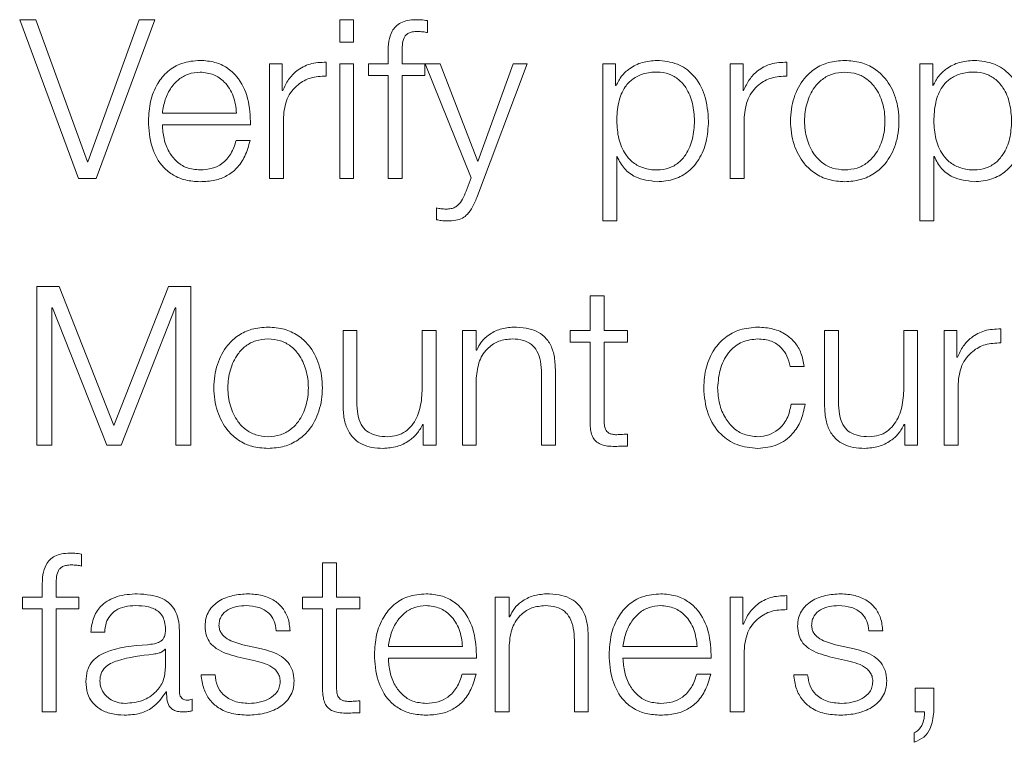
# Model space of a CAD drawing. Units: inches. Extents: x 2 to 195, y -7 to 151.
# Drawn here: x 51 to 52, y 91 to 91 of the extents above; entities that cross this region are included whole.
import ezdxf

# ---------------------------------------------------------------- set-up
doc = ezdxf.new("R2010")
doc.units = ezdxf.units.IN
doc.header["$MEASUREMENT"] = 0
doc.layers.add('SLD-0', color=179, linetype='Continuous')

msp = doc.modelspace()

# ---------------------------------------------------------------- linework, layer by layer
at = {"layer": 'SLD-0', "color": 179, "linetype": 'Continuous', "lineweight": 15}
for p, q in [((51.20645, 91.17765), (51.19732, 91.17765)), ((51.19732, 91.17765), (51.23045, 91.08842)), ((51.23545, 91.09778), (51.20645, 91.17765)), ((51.26444, 91.17765), (51.2357, 91.09778)), ((51.24032, 91.08842), (51.27343, 91.17765)), ((51.27343, 91.17765), (51.26444, 91.17765)), ((51.38518, 91.17765), (51.37732, 91.17765)), ((51.37732, 91.17765), (51.37732, 91.16504)), ((51.38518, 91.16504), (51.38518, 91.17765)), ((51.4268, 91.17042), (51.4268, 91.17715)), ((51.37732, 91.16504), (51.38518, 91.16504)), ((51.40457, 91.15878), (51.40457, 91.1529)), ((51.41243, 91.1529), (51.41243, 91.15853)), ((51.33782, 91.1529), (51.33782, 91.08842)), ((51.34506, 91.1529), (51.33782, 91.1529)), ((51.34506, 91.13779), (51.34506, 91.1529)), ((51.36968, 91.14592), (51.36968, 91.15378)), ((51.38518, 91.1529), (51.37732, 91.1529)), ((51.37732, 91.1529), (51.37732, 91.08842)), ((51.38518, 91.08842), (51.38518, 91.1529)), ((51.39357, 91.1529), (51.39357, 91.1463)), ((51.40457, 91.1529), (51.39357, 91.1529)), ((51.42518, 91.1529), (51.41243, 91.1529)), ((51.42518, 91.1463), (51.42518, 91.1529)), ((51.42545, 91.1529), (51.4512, 91.08865)), ((51.43382, 91.1529), (51.42545, 91.1529)), ((51.45507, 91.0979), (51.43382, 91.1529)), ((51.45482, 91.07853), (51.48281, 91.1529)), ((51.47493, 91.1529), (51.45507, 91.0979)), ((51.48281, 91.1529), (51.47493, 91.1529)), ((51.52532, 91.1529), (51.52532, 91.06454)), ((51.53256, 91.1529), (51.52532, 91.1529)), ((51.53256, 91.14067), (51.53256, 91.1529)), ((51.59707, 91.1529), (51.59707, 91.08842)), ((51.60431, 91.1529), (51.59707, 91.1529)), ((51.60431, 91.13779), (51.60431, 91.1529)), ((51.62893, 91.14592), (51.62893, 91.15378)), ((51.70369, 91.1529), (51.70369, 91.06454)), ((51.71093, 91.1529), (51.70369, 91.1529)), ((51.71093, 91.14067), (51.71093, 91.1529)), ((51.39357, 91.1463), (51.40457, 91.1463)), ((51.40457, 91.1463), (51.40457, 91.08842)), ((51.41243, 91.1463), (51.42518, 91.1463)), ((51.41243, 91.08842), (51.41243, 91.1463)), ((51.53281, 91.14067), (51.53256, 91.14067)), ((51.71118, 91.14067), (51.71093, 91.14067)), ((51.34531, 91.13779), (51.34506, 91.13779)), ((51.60456, 91.13779), (51.60431, 91.13779)), ((51.27756, 91.12516), (51.31932, 91.12516)), ((51.34568, 91.08842), (51.34568, 91.12279)), ((51.60493, 91.08842), (51.60493, 91.12279)), ((51.27756, 91.11854), (51.32718, 91.11854)), ((51.32693, 91.10967), (51.31907, 91.10967)), ((51.53318, 91.10065), (51.53343, 91.10065)), ((51.53318, 91.06454), (51.53318, 91.10065)), ((51.71156, 91.10065), (51.7118, 91.10065)), ((51.71156, 91.06454), (51.71156, 91.10065)), ((51.2357, 91.09778), (51.23545, 91.09778)), ((51.23045, 91.08842), (51.24032, 91.08842)), ((51.33782, 91.08842), (51.34568, 91.08842)), ((51.37732, 91.08842), (51.38518, 91.08842)), ((51.40457, 91.08842), (51.41243, 91.08842)), ((51.4512, 91.08865), (51.44844, 91.08128)), ((51.59707, 91.08842), (51.60493, 91.08842)), ((51.43182, 91.07178), (51.43182, 91.06517)), ((51.52532, 91.06454), (51.53318, 91.06454)), ((51.70369, 91.06454), (51.71156, 91.06454)), ((51.21944, 91.02766), (51.20696, 91.02766)), ((51.20696, 91.02766), (51.20696, 90.93842)), ((51.25032, 90.9494), (51.21944, 91.02766)), ((51.28108, 91.02766), (51.25032, 90.9494)), ((51.29356, 91.02766), (51.28108, 91.02766)), ((51.29356, 90.93842), (51.29356, 91.02766)), ((51.52607, 91.02228), (51.5182, 91.02228)), ((51.5182, 91.02228), (51.5182, 91.0029)), ((51.52607, 91.0029), (51.52607, 91.02228)), ((51.21544, 91.01554), (51.21569, 91.01554)), ((51.21544, 90.93842), (51.21544, 91.01554)), ((51.21569, 91.01554), (51.24632, 90.93842)), ((51.25433, 90.93842), (51.28483, 91.01554)), ((51.28483, 91.01554), (51.28508, 91.01554)), ((51.28508, 91.01554), (51.28508, 90.93842)), ((51.3792, 91.0029), (51.3792, 90.96103)), ((51.38706, 91.0029), (51.3792, 91.0029)), ((51.38706, 90.9609), (51.38706, 91.0029)), ((51.4237, 91.0029), (51.4237, 90.96903)), ((51.43156, 91.0029), (51.4237, 91.0029)), ((51.43156, 90.93842), (51.43156, 91.0029)), ((51.45419, 91.0029), (51.44633, 91.0029)), ((51.44633, 91.0029), (51.44633, 90.93842)), ((51.45419, 90.9918), (51.45419, 91.0029)), ((51.50695, 91.0029), (51.50695, 90.99629)), ((51.5182, 91.0029), (51.50695, 91.0029)), ((51.53919, 91.0029), (51.52607, 91.0029)), ((51.53919, 90.99629), (51.53919, 91.0029)), ((51.65792, 91.0029), (51.65008, 91.0029)), ((51.65008, 91.0029), (51.65008, 90.96103)), ((51.65792, 90.9609), (51.65792, 91.0029)), ((51.69458, 91.0029), (51.69458, 90.96903)), ((51.70243, 91.0029), (51.69458, 91.0029)), ((51.70243, 90.93842), (51.70243, 91.0029)), ((51.71731, 91.0029), (51.71731, 90.93842)), ((51.72455, 91.0029), (51.71731, 91.0029)), ((51.72455, 90.98779), (51.72455, 91.0029)), ((51.74918, 90.99592), (51.74918, 91.00378)), ((51.50695, 90.99629), (51.5182, 90.99629)), ((51.5182, 90.99629), (51.5182, 90.95216)), ((51.52607, 90.99629), (51.53919, 90.99629)), ((51.52607, 90.95278), (51.52607, 90.99629)), ((51.45444, 90.9918), (51.45419, 90.9918)), ((51.7248, 90.98779), (51.72455, 90.98779)), ((51.49869, 90.93842), (51.49869, 90.97991)), ((51.6308, 90.98267), (51.63868, 90.98267)), ((51.45419, 90.93842), (51.45419, 90.97604)), ((51.49083, 90.97867), (51.49083, 90.93842)), ((51.72518, 90.93842), (51.72518, 90.97279)), ((51.63917, 90.96153), (51.6313, 90.96153)), ((51.42408, 90.95003), (51.42433, 90.95003)), ((51.42433, 90.95003), (51.42433, 90.93842)), ((51.69495, 90.95003), (51.69519, 90.95003)), ((51.69519, 90.95003), (51.69519, 90.93842)), ((51.53919, 90.93791), (51.53919, 90.94466)), ((51.20696, 90.93842), (51.21544, 90.93842)), ((51.24632, 90.93842), (51.25433, 90.93842)), ((51.28508, 90.93842), (51.29356, 90.93842)), ((51.42433, 90.93842), (51.43156, 90.93842)), ((51.44633, 90.93842), (51.45419, 90.93842)), ((51.49083, 90.93842), (51.49869, 90.93842)), ((51.69519, 90.93842), (51.70243, 90.93842)), ((51.71731, 90.93842), (51.72518, 90.93842)), ((51.23218, 90.87042), (51.23218, 90.87715)), ((51.3677, 90.87227), (51.3677, 90.8529)), ((51.37556, 90.87227), (51.3677, 90.87227)), ((51.37556, 90.8529), (51.37556, 90.87227)), ((51.20995, 90.85878), (51.20995, 90.8529)), ((51.21781, 90.8529), (51.21781, 90.85853)), ((51.19895, 90.8529), (51.19895, 90.84629)), ((51.20995, 90.8529), (51.19895, 90.8529)), ((51.23056, 90.8529), (51.21781, 90.8529)), ((51.23056, 90.84629), (51.23056, 90.8529)), ((51.35645, 90.8529), (51.35645, 90.84629)), ((51.3677, 90.8529), (51.35645, 90.8529)), ((51.38868, 90.8529), (51.37556, 90.8529)), ((51.38868, 90.84629), (51.38868, 90.8529)), ((51.46482, 90.8529), (51.46482, 90.78841)), ((51.47269, 90.8529), (51.46482, 90.8529)), ((51.47269, 90.84179), (51.47269, 90.8529)), ((51.59695, 90.8529), (51.59695, 90.78841)), ((51.60419, 90.8529), (51.59695, 90.8529)), ((51.60419, 90.83779), (51.60419, 90.8529)), ((51.6288, 90.84591), (51.6288, 90.85377)), ((51.19895, 90.84629), (51.20995, 90.84629)), ((51.20995, 90.84629), (51.20995, 90.78841)), ((51.21781, 90.84629), (51.23056, 90.84629)), ((51.21781, 90.78841), (51.21781, 90.84629)), ((51.35645, 90.84629), (51.3677, 90.84629)), ((51.3677, 90.84629), (51.3677, 90.80215)), ((51.37556, 90.84629), (51.38868, 90.84629)), ((51.37556, 90.80278), (51.37556, 90.84629)), ((51.47294, 90.84179), (51.47269, 90.84179)), ((51.60444, 90.83779), (51.60419, 90.83779)), ((51.23732, 90.83316), (51.24518, 90.83316)), ((51.28719, 90.79978), (51.28719, 90.83404)), ((51.34158, 90.83404), (51.34944, 90.83404)), ((51.51718, 90.78841), (51.51718, 90.82992)), ((51.67494, 90.83404), (51.6828, 90.83404)), ((51.27932, 90.82366), (51.27908, 90.82366)), ((51.27932, 90.8134), (51.27932, 90.82366)), ((51.33333, 90.82379), (51.32281, 90.82617)), ((51.40469, 90.82515), (51.44645, 90.82515)), ((51.47269, 90.78841), (51.47269, 90.82604)), ((51.50932, 90.82867), (51.50932, 90.78841)), ((51.53669, 90.82515), (51.57845, 90.82515)), ((51.66669, 90.82379), (51.65619, 90.82617)), ((51.31956, 90.81942), (51.3297, 90.81715)), ((51.40469, 90.81854), (51.45431, 90.81854)), ((51.53669, 90.81854), (51.58631, 90.81854)), ((51.6048, 90.78841), (51.6048, 90.82279)), ((51.65294, 90.81942), (51.66306, 90.81715)), ((51.30719, 90.80928), (51.29933, 90.80928)), ((51.45406, 90.80967), (51.4462, 90.80967)), ((51.58606, 90.80967), (51.5782, 90.80967)), ((51.64055, 90.80928), (51.6327, 90.80928)), ((51.70106, 90.80165), (51.70106, 90.78841)), ((51.71155, 90.80165), (51.70106, 90.80165)), ((51.71155, 90.78829), (51.71155, 90.80165)), ((51.2797, 90.79965), (51.27995, 90.79965)), ((51.29431, 90.78891), (51.29431, 90.79553)), ((51.38868, 90.78792), (51.38868, 90.79465)), ((51.20995, 90.78841), (51.21781, 90.78841)), ((51.46482, 90.78841), (51.47269, 90.78841)), ((51.50932, 90.78841), (51.51718, 90.78841)), ((51.59695, 90.78841), (51.6048, 90.78841)), ((51.70106, 90.78841), (51.70631, 90.78841)), ((51.70056, 90.77667), (51.70056, 90.77129))]:
    msp.add_line(p, q, dxfattribs=at)
for points, knots in [([(51.42019, 91.17765), (51.41859, 91.17759), (51.41567, 91.17746), (51.41174, 91.17617), (51.40874, 91.17404), (51.40622, 91.17054), (51.4047, 91.16528), (51.40462, 91.16106), (51.40457, 91.15878)], [0, 0, 0, 0, 0.168839, 0.308685, 0.432248, 0.552784, 0.758809, 1, 1, 1, 1]), ([(51.4268, 91.17715), (51.42554, 91.17732), (51.42335, 91.17762), (51.42113, 91.17764), (51.42019, 91.17765)], [0, 0, 0, 0, 0.573205, 1, 1, 1, 1]), ([(51.41243, 91.15853), (51.41245, 91.16016), (51.41247, 91.16315), (51.41302, 91.1668), (51.41445, 91.16903), (51.41609, 91.17023), (51.41837, 91.17094), (51.42009, 91.17101), (51.42106, 91.17104)], [0, 0, 0, 0, 0.275201, 0.503297, 0.605164, 0.711578, 0.838213, 1, 1, 1, 1]), ([(51.42106, 91.17104), (51.4221, 91.17099), (51.42403, 91.17091), (51.42593, 91.17057), (51.4268, 91.17042)], [0, 0, 0, 0, 0.540168, 1, 1, 1, 1]), ([(51.29882, 91.15478), (51.29533, 91.15449), (51.28876, 91.15396), (51.28034, 91.14897), (51.27422, 91.14142), (51.27038, 91.13169), (51.26993, 91.12438), (51.26969, 91.12067)], [0, 0, 0, 0, 0.206845, 0.38857, 0.564945, 0.778818, 1, 1, 1, 1]), ([(51.32718, 91.11854), (51.32699, 91.12354), (51.32662, 91.1332), (51.32119, 91.14447), (51.31407, 91.15092), (51.30695, 91.15423), (51.30164, 91.15459), (51.29882, 91.15478)], [0, 0, 0, 0, 0.287504, 0.556266, 0.693832, 0.837828, 1, 1, 1, 1]), ([(51.36968, 91.15378), (51.36661, 91.15366), (51.36071, 91.15341), (51.3534, 91.14948), (51.34822, 91.14409), (51.3463, 91.13993), (51.34531, 91.13779)], [0, 0, 0, 0, 0.29221, 0.561601, 0.774492, 1, 1, 1, 1]), ([(51.55582, 91.15478), (51.553, 91.15455), (51.54753, 91.15412), (51.5407, 91.1507), (51.53563, 91.14614), (51.53375, 91.14249), (51.53281, 91.14067)], [0, 0, 0, 0, 0.294417, 0.572571, 0.785487, 1, 1, 1, 1]), ([(51.58481, 91.12065), (51.58444, 91.12557), (51.58372, 91.13498), (51.5772, 91.14656), (51.5672, 91.15371), (51.55976, 91.15441), (51.55582, 91.15478)], [0, 0, 0, 0, 0.292322, 0.559701, 0.767056, 1, 1, 1, 1]), ([(51.62893, 91.15378), (51.62586, 91.15366), (51.61996, 91.15341), (51.61265, 91.14948), (51.60747, 91.14409), (51.60555, 91.13993), (51.60456, 91.13779)], [0, 0, 0, 0, 0.29221, 0.561601, 0.774492, 1, 1, 1, 1]), ([(51.66143, 91.15478), (51.65835, 91.15456), (51.65248, 91.15414), (51.64459, 91.15043), (51.63741, 91.14393), (51.63212, 91.13369), (51.63034, 91.12066), (51.63212, 91.10763), (51.63741, 91.09739), (51.64459, 91.09089), (51.65248, 91.08718), (51.65835, 91.08676), (51.66143, 91.08654)], [0, 0, 0, 0, 0.089848, 0.1712224, 0.2497382, 0.3702407, 0.50006, 0.6298036, 0.7502715, 0.8287795, 0.9101521, 1, 1, 1, 1]), ([(51.66143, 91.08654), (51.66451, 91.08676), (51.67039, 91.08718), (51.67828, 91.09089), (51.68546, 91.09739), (51.69076, 91.10763), (51.69254, 91.12066), (51.69076, 91.13369), (51.68547, 91.14393), (51.67828, 91.15043), (51.67039, 91.15414), (51.66451, 91.15456), (51.66143, 91.15478)], [0, 0, 0, 0, 0.0899, 0.171296, 0.249803, 0.37024, 0.49994, 0.629716, 0.750188, 0.828702, 0.9101, 1, 1, 1, 1]), ([(51.73418, 91.15478), (51.73137, 91.15455), (51.7259, 91.15412), (51.71908, 91.1507), (51.714, 91.14614), (51.71212, 91.14249), (51.71118, 91.14067)], [0, 0, 0, 0, 0.294213, 0.572359, 0.785363, 1, 1, 1, 1]), ([(51.76318, 91.12065), (51.76281, 91.12557), (51.7621, 91.13498), (51.75557, 91.14656), (51.74557, 91.15371), (51.73812, 91.15441), (51.73418, 91.15478)], [0, 0, 0, 0, 0.292276, 0.559609, 0.766967, 1, 1, 1, 1]), ([(51.29882, 91.14817), (51.29657, 91.14796), (51.29224, 91.14757), (51.28659, 91.14426), (51.28211, 91.13928), (51.27885, 91.13276), (51.27799, 91.12771), (51.27756, 91.12516)], [0, 0, 0, 0, 0.194877, 0.375231, 0.555296, 0.774552, 1, 1, 1, 1]), ([(51.31932, 91.12516), (51.31892, 91.12842), (51.31813, 91.1348), (51.31328, 91.14244), (51.30648, 91.14735), (51.30144, 91.14789), (51.29882, 91.14817)], [0, 0, 0, 0, 0.286692, 0.560181, 0.772014, 1, 1, 1, 1]), ([(51.34568, 91.12279), (51.34608, 91.12636), (51.34686, 91.1333), (51.35304, 91.14115), (51.36107, 91.14557), (51.36673, 91.1458), (51.36968, 91.14592)], [0, 0, 0, 0, 0.283945, 0.551195, 0.765486, 1, 1, 1, 1]), ([(51.57694, 91.12065), (51.57673, 91.124), (51.57632, 91.13055), (51.57299, 91.13868), (51.56818, 91.14429), (51.5625, 91.14754), (51.55551, 91.14848), (51.54841, 91.14763), (51.5421, 91.1447), (51.53692, 91.13923), (51.53365, 91.13087), (51.53334, 91.12417), (51.53318, 91.12065)], [0, 0, 0, 0, 0.126427, 0.24748, 0.324572, 0.402516, 0.489137, 0.587346, 0.669885, 0.7469, 0.867074, 1, 1, 1, 1]), ([(51.60493, 91.12279), (51.60533, 91.12636), (51.60611, 91.1333), (51.61229, 91.14115), (51.62032, 91.14557), (51.62598, 91.1458), (51.62893, 91.14592)], [0, 0, 0, 0, 0.283945, 0.551195, 0.765486, 1, 1, 1, 1]), ([(51.66143, 91.14817), (51.65908, 91.14797), (51.65458, 91.1476), (51.64866, 91.14436), (51.64341, 91.13889), (51.63969, 91.13074), (51.63836, 91.12066), (51.63969, 91.11057), (51.64341, 91.10243), (51.64866, 91.09696), (51.65458, 91.09372), (51.65908, 91.09335), (51.66143, 91.09315)], [0, 0, 0, 0, 0.088316, 0.168962, 0.248392, 0.371541, 0.500086, 0.628498, 0.751605, 0.831034, 0.911683, 1, 1, 1, 1]), ([(51.66143, 91.09315), (51.66378, 91.09335), (51.66829, 91.09372), (51.67422, 91.09696), (51.67947, 91.10243), (51.68319, 91.11057), (51.68452, 91.12066), (51.68319, 91.13074), (51.67947, 91.13889), (51.67422, 91.14437), (51.66829, 91.1476), (51.66378, 91.14797), (51.66143, 91.14817)], [0, 0, 0, 0, 0.088386, 0.169064, 0.24849, 0.371556, 0.499914, 0.628405, 0.751513, 0.83094, 0.911615, 1, 1, 1, 1]), ([(51.75532, 91.12065), (51.75511, 91.124), (51.75469, 91.13055), (51.75136, 91.13868), (51.74656, 91.14429), (51.74087, 91.14754), (51.73388, 91.14848), (51.72678, 91.14763), (51.72048, 91.1447), (51.7153, 91.13923), (51.71203, 91.13087), (51.71172, 91.12417), (51.71156, 91.12065)], [0, 0, 0, 0, 0.126428, 0.247488, 0.3246, 0.402586, 0.489279, 0.587416, 0.669912, 0.746907, 0.867074, 1, 1, 1, 1]), ([(51.26969, 91.12067), (51.27002, 91.11575), (51.27065, 91.10637), (51.27645, 91.09569), (51.2837, 91.08991), (51.29079, 91.08702), (51.29603, 91.08671), (51.29882, 91.08654)], [0, 0, 0, 0, 0.290572, 0.553886, 0.690143, 0.83525, 1, 1, 1, 1]), ([(51.29882, 91.09315), (51.29624, 91.09339), (51.29138, 91.09383), (51.28526, 91.09781), (51.2809, 91.10356), (51.27815, 91.11067), (51.27776, 91.11593), (51.27756, 91.11854)], [0, 0, 0, 0, 0.2075774, 0.3917783, 0.5722313, 0.7878628, 1, 1, 1, 1]), ([(51.53318, 91.12065), (51.53338, 91.11731), (51.53378, 91.11075), (51.53721, 91.10257), (51.54234, 91.09695), (51.54853, 91.09377), (51.55558, 91.09282), (51.5625, 91.09379), (51.56818, 91.09703), (51.57299, 91.10264), (51.57632, 91.11076), (51.57673, 91.11731), (51.57694, 91.12065)], [0, 0, 0, 0, 0.127003, 0.249206, 0.328772, 0.412169, 0.508346, 0.595441, 0.673809, 0.751312, 0.87298, 1, 1, 1, 1]), ([(51.55582, 91.08654), (51.55919, 91.08681), (51.56557, 91.08732), (51.57387, 91.09205), (51.5801, 91.0994), (51.58411, 91.10926), (51.58457, 91.11676), (51.58481, 91.12065)], [0, 0, 0, 0, 0.20006, 0.378233, 0.552758, 0.76832, 1, 1, 1, 1]), ([(51.71156, 91.12065), (51.71176, 91.11731), (51.71216, 91.11075), (51.71559, 91.10257), (51.72071, 91.09695), (51.7269, 91.09377), (51.73395, 91.09282), (51.74087, 91.09379), (51.74656, 91.09703), (51.75136, 91.10264), (51.75469, 91.11076), (51.75511, 91.11731), (51.75532, 91.12065)], [0, 0, 0, 0, 0.127003, 0.249198, 0.328744, 0.412099, 0.508204, 0.595371, 0.673781, 0.751303, 0.872979, 1, 1, 1, 1]), ([(51.73418, 91.08654), (51.73756, 91.08681), (51.74394, 91.08732), (51.75224, 91.09205), (51.75847, 91.0994), (51.76248, 91.10926), (51.76294, 91.11676), (51.76318, 91.12065)], [0, 0, 0, 0, 0.200141, 0.378331, 0.552834, 0.768356, 1, 1, 1, 1]), ([(51.31907, 91.10967), (51.31824, 91.10711), (51.31664, 91.10218), (51.31171, 91.09668), (51.30548, 91.0936), (51.30114, 91.09331), (51.29882, 91.09315)], [0, 0, 0, 0, 0.282085, 0.543625, 0.756392, 1, 1, 1, 1]), ([(51.29882, 91.08654), (51.30161, 91.08668), (51.30683, 91.08694), (51.31396, 91.08958), (51.31992, 91.09418), (51.32451, 91.10105), (51.32609, 91.10669), (51.32693, 91.10967)], [0, 0, 0, 0, 0.209438, 0.391327, 0.561507, 0.768256, 1, 1, 1, 1]), ([(51.53343, 91.10065), (51.53463, 91.09828), (51.53701, 91.09359), (51.5449, 91.08789), (51.55166, 91.08706), (51.55582, 91.08654)], [0, 0, 0, 0, 0.281824, 0.557228, 1, 1, 1, 1]), ([(51.7118, 91.10065), (51.71301, 91.09828), (51.71538, 91.09359), (51.72327, 91.08789), (51.73002, 91.08706), (51.73418, 91.08654)], [0, 0, 0, 0, 0.281885, 0.557322, 1, 1, 1, 1]), ([(51.44844, 91.08128), (51.44779, 91.07974), (51.4466, 91.07693), (51.4445, 91.07369), (51.44212, 91.07204), (51.43982, 91.07127), (51.43812, 91.07119), (51.43719, 91.07115)], [0, 0, 0, 0, 0.3063, 0.561825, 0.690163, 0.830996, 1, 1, 1, 1]), ([(51.43782, 91.06454), (51.43944, 91.06458), (51.44235, 91.06465), (51.44636, 91.06583), (51.44971, 91.06847), (51.45243, 91.07287), (51.45395, 91.07647), (51.45482, 91.07853)], [0, 0, 0, 0, 0.201438, 0.361901, 0.512247, 0.720959, 1, 1, 1, 1]), ([(51.43719, 91.07115), (51.4362, 91.0712), (51.4344, 91.07128), (51.43262, 91.07162), (51.43182, 91.07178)], [0, 0, 0, 0, 0.548367, 1, 1, 1, 1]), ([(51.43182, 91.06517), (51.4327, 91.06498), (51.43468, 91.06457), (51.4367, 91.06455), (51.43782, 91.06454)], [0, 0, 0, 0, 0.44523, 1, 1, 1, 1]), ([(51.33706, 91.00478), (51.33398, 91.00456), (51.32811, 91.00414), (51.32023, 91.00043), (51.31304, 90.99393), (51.30775, 90.98368), (51.30597, 90.97065), (51.30775, 90.95763), (51.31305, 90.94739), (51.32023, 90.94089), (51.32811, 90.93718), (51.33398, 90.93676), (51.33706, 90.93654)], [0, 0, 0, 0, 0.089853, 0.171233, 0.249753, 0.370263, 0.50009, 0.629804, 0.750261, 0.82877, 0.910147, 1, 1, 1, 1]), ([(51.33706, 90.93654), (51.34015, 90.93676), (51.34602, 90.93718), (51.35391, 90.94089), (51.3611, 90.94739), (51.36639, 90.95762), (51.36818, 90.97065), (51.36639, 90.98368), (51.3611, 90.99393), (51.35391, 91.00043), (51.34602, 91.00414), (51.34015, 91.00456), (51.33706, 91.00478)], [0, 0, 0, 0, 0.089906, 0.171306, 0.249813, 0.37024, 0.49991, 0.629693, 0.750173, 0.828692, 0.910094, 1, 1, 1, 1]), ([(51.47506, 91.00478), (51.47254, 91.00455), (51.46759, 91.0041), (51.46145, 91.00089), (51.45685, 90.99675), (51.45524, 90.99344), (51.45444, 90.9918)], [0, 0, 0, 0, 0.29194, 0.574606, 0.789462, 1, 1, 1, 1]), ([(51.49869, 90.97991), (51.4986, 90.98258), (51.49843, 90.98756), (51.49646, 90.99446), (51.49279, 90.99959), (51.48781, 91.00277), (51.48187, 91.00452), (51.47747, 91.00468), (51.47506, 91.00478)], [0, 0, 0, 0, 0.20209, 0.376722, 0.536502, 0.667392, 0.81784, 1, 1, 1, 1]), ([(51.61255, 91.00478), (51.60912, 91.0045), (51.6026, 91.00399), (51.59402, 90.99934), (51.58735, 90.99208), (51.58289, 90.9822), (51.58235, 90.97458), (51.58208, 90.97065)], [0, 0, 0, 0, 0.199653, 0.3798, 0.55559, 0.77025, 1, 1, 1, 1]), ([(51.63868, 90.98267), (51.63821, 90.98521), (51.63732, 90.99003), (51.63363, 90.99625), (51.62823, 91.00107), (51.62098, 91.00424), (51.61543, 91.00459), (51.61255, 91.00478)], [0, 0, 0, 0, 0.204178, 0.386682, 0.561099, 0.771727, 1, 1, 1, 1]), ([(51.74918, 91.00378), (51.74611, 91.00365), (51.74021, 91.00341), (51.73289, 90.99948), (51.72771, 90.9941), (51.72579, 90.98993), (51.7248, 90.98779)], [0, 0, 0, 0, 0.292287, 0.561665, 0.774526, 1, 1, 1, 1]), ([(51.33706, 90.99817), (51.33471, 90.99798), (51.33021, 90.9976), (51.32429, 90.99437), (51.31904, 90.98889), (51.31532, 90.98074), (51.31399, 90.97065), (51.31532, 90.96057), (51.31904, 90.95242), (51.32429, 90.94695), (51.33021, 90.94372), (51.33471, 90.94334), (51.33706, 90.94315)], [0, 0, 0, 0, 0.088312, 0.168959, 0.2484, 0.371567, 0.500118, 0.628522, 0.75162, 0.831045, 0.911688, 1, 1, 1, 1]), ([(51.33706, 90.94315), (51.33942, 90.94334), (51.34392, 90.94371), (51.34985, 90.94695), (51.3551, 90.95242), (51.35882, 90.96057), (51.36016, 90.97065), (51.35882, 90.98074), (51.3551, 90.98889), (51.34985, 90.99437), (51.34392, 90.99761), (51.33942, 90.99798), (51.33706, 90.99817)], [0, 0, 0, 0, 0.08838, 0.169054, 0.248475, 0.371533, 0.499882, 0.628378, 0.751505, 0.830942, 0.911619, 1, 1, 1, 1]), ([(51.45419, 90.97604), (51.45454, 90.97937), (51.4552, 90.98569), (51.46016, 90.99314), (51.46698, 90.99749), (51.47188, 90.99794), (51.47444, 90.99817)], [0, 0, 0, 0, 0.296607, 0.564133, 0.772116, 1, 1, 1, 1]), ([(51.47444, 90.99817), (51.47655, 90.99805), (51.48037, 90.99783), (51.48534, 90.9953), (51.48876, 90.99106), (51.49059, 90.9853), (51.49075, 90.98097), (51.49083, 90.97867)], [0, 0, 0, 0, 0.21554, 0.390994, 0.555068, 0.763002, 1, 1, 1, 1]), ([(51.58992, 90.97065), (51.59025, 90.97447), (51.59087, 90.98192), (51.59593, 90.99112), (51.60362, 90.99719), (51.60949, 90.99783), (51.61255, 90.99817)], [0, 0, 0, 0, 0.287702, 0.561199, 0.771126, 1, 1, 1, 1]), ([(51.61255, 90.99817), (51.61515, 90.99796), (51.62005, 90.99756), (51.62576, 90.99358), (51.62921, 90.98839), (51.63025, 90.98464), (51.6308, 90.98267)], [0, 0, 0, 0, 0.295321, 0.555473, 0.766236, 1, 1, 1, 1]), ([(51.72518, 90.97279), (51.72558, 90.97636), (51.72636, 90.9833), (51.73253, 90.99115), (51.74057, 90.99557), (51.74622, 90.9958), (51.74918, 90.99592)], [0, 0, 0, 0, 0.283847, 0.551065, 0.765389, 1, 1, 1, 1]), ([(51.4237, 90.96903), (51.42346, 90.96543), (51.423, 90.95853), (51.41923, 90.95053), (51.41441, 90.94592), (51.40969, 90.94355), (51.40616, 90.94329), (51.40432, 90.94315)], [0, 0, 0, 0, 0.2979579, 0.5721459, 0.7085121, 0.8473194, 1, 1, 1, 1]), ([(51.58208, 90.97065), (51.58251, 90.96568), (51.58334, 90.95613), (51.59054, 90.94462), (51.60092, 90.93763), (51.60854, 90.93692), (51.61255, 90.93654)], [0, 0, 0, 0, 0.289602, 0.557159, 0.766995, 1, 1, 1, 1]), ([(51.61255, 90.94315), (51.60993, 90.94339), (51.60492, 90.94386), (51.59851, 90.9479), (51.59369, 90.95393), (51.59053, 90.96174), (51.59013, 90.96765), (51.58992, 90.97065)], [0, 0, 0, 0, 0.196303, 0.375556, 0.554384, 0.773384, 1, 1, 1, 1]), ([(51.69458, 90.96903), (51.69434, 90.96543), (51.69388, 90.95853), (51.6901, 90.95053), (51.68528, 90.94592), (51.68056, 90.94355), (51.67704, 90.94329), (51.67519, 90.94315)], [0, 0, 0, 0, 0.2979774, 0.5722001, 0.7085767, 0.8473711, 1, 1, 1, 1]), ([(51.3792, 90.96103), (51.37931, 90.95841), (51.37951, 90.95351), (51.38164, 90.94675), (51.38527, 90.94175), (51.39004, 90.93859), (51.39557, 90.93682), (51.39962, 90.93664), (51.40181, 90.93654)], [0, 0, 0, 0, 0.205345, 0.384711, 0.54937, 0.681458, 0.82818, 1, 1, 1, 1]), ([(51.40432, 90.94315), (51.40224, 90.94324), (51.39849, 90.9434), (51.39347, 90.94532), (51.3897, 90.94893), (51.38751, 90.95438), (51.38722, 90.9586), (51.38706, 90.9609)], [0, 0, 0, 0, 0.218836, 0.3954553, 0.5547099, 0.756063, 1, 1, 1, 1]), ([(51.6313, 90.96153), (51.63074, 90.9587), (51.62966, 90.95325), (51.62469, 90.94727), (51.61876, 90.94376), (51.61463, 90.94336), (51.61255, 90.94315)], [0, 0, 0, 0, 0.297127, 0.572147, 0.783484, 1, 1, 1, 1]), ([(51.61255, 90.93654), (51.61633, 90.93692), (51.62364, 90.93766), (51.6321, 90.94403), (51.63729, 90.95232), (51.63852, 90.95835), (51.63917, 90.96153)], [0, 0, 0, 0, 0.279865, 0.542072, 0.758787, 1, 1, 1, 1]), ([(51.65008, 90.96103), (51.65018, 90.95841), (51.65038, 90.95351), (51.65251, 90.94675), (51.65615, 90.94175), (51.66091, 90.93859), (51.66644, 90.93682), (51.6705, 90.93664), (51.67269, 90.93654)], [0, 0, 0, 0, 0.205345, 0.384711, 0.54937, 0.681458, 0.82818, 1, 1, 1, 1]), ([(51.67519, 90.94315), (51.67311, 90.94324), (51.66936, 90.9434), (51.66434, 90.94532), (51.66057, 90.94893), (51.65837, 90.95438), (51.65808, 90.9586), (51.65792, 90.9609)], [0, 0, 0, 0, 0.2188096, 0.395448, 0.5547353, 0.7560989, 1, 1, 1, 1]), ([(51.5182, 90.95216), (51.51822, 90.95076), (51.51825, 90.94821), (51.51887, 90.94474), (51.52008, 90.94196), (51.52203, 90.93984), (51.52477, 90.93848), (51.52824, 90.93776), (51.53079, 90.9377), (51.53219, 90.93766)], [0, 0, 0, 0, 0.176705, 0.321591, 0.443292, 0.554896, 0.678191, 0.823273, 1, 1, 1, 1]), ([(51.53244, 90.94428), (51.53174, 90.94435), (51.53047, 90.94448), (51.5288, 90.94509), (51.52757, 90.94604), (51.5266, 90.94758), (51.5261, 90.9499), (51.52608, 90.95176), (51.52607, 90.95278)], [0, 0, 0, 0, 0.172257, 0.31065, 0.429595, 0.545238, 0.749293, 1, 1, 1, 1]), ([(51.40181, 90.93654), (51.40444, 90.93675), (51.40959, 90.93716), (51.41609, 90.94037), (51.42106, 90.94474), (51.42306, 90.94824), (51.42408, 90.95003)], [0, 0, 0, 0, 0.285953, 0.560973, 0.776862, 1, 1, 1, 1]), ([(51.67269, 90.93654), (51.67531, 90.93675), (51.68046, 90.93716), (51.68696, 90.94038), (51.69193, 90.94474), (51.69393, 90.94824), (51.69495, 90.95003)], [0, 0, 0, 0, 0.2857939, 0.5607591, 0.7767144, 1, 1, 1, 1]), ([(51.53919, 90.94466), (51.53793, 90.94453), (51.53569, 90.94432), (51.53343, 90.94429), (51.53244, 90.94428)], [0, 0, 0, 0, 0.5611105, 1, 1, 1, 1]), ([(51.53219, 90.93766), (51.5335, 90.93771), (51.53583, 90.93781), (51.53816, 90.93788), (51.53919, 90.93791)], [0, 0, 0, 0, 0.559523, 1, 1, 1, 1]), ([(51.22556, 90.87765), (51.22397, 90.87758), (51.22105, 90.87746), (51.21712, 90.87617), (51.21411, 90.87403), (51.2116, 90.87054), (51.21008, 90.86528), (51.21, 90.86106), (51.20995, 90.85878)], [0, 0, 0, 0, 0.168839, 0.308685, 0.432248, 0.552784, 0.758809, 1, 1, 1, 1]), ([(51.23218, 90.87715), (51.23092, 90.87732), (51.22873, 90.87761), (51.22651, 90.87764), (51.22556, 90.87765)], [0, 0, 0, 0, 0.573184, 1, 1, 1, 1]), ([(51.21781, 90.85853), (51.21783, 90.86016), (51.21785, 90.86315), (51.2184, 90.8668), (51.21983, 90.86903), (51.22147, 90.87023), (51.22375, 90.87094), (51.22547, 90.871), (51.22644, 90.87104)], [0, 0, 0, 0, 0.275201, 0.503297, 0.605164, 0.711578, 0.838213, 1, 1, 1, 1]), ([(51.22644, 90.87104), (51.22748, 90.87099), (51.22941, 90.87091), (51.23131, 90.87057), (51.23218, 90.87042)], [0, 0, 0, 0, 0.540168, 1, 1, 1, 1]), ([(51.26343, 90.85478), (51.25961, 90.85455), (51.25246, 90.85412), (51.24361, 90.84932), (51.2384, 90.84175), (51.2377, 90.83616), (51.23732, 90.83316)], [0, 0, 0, 0, 0.300225, 0.560769, 0.76435, 1, 1, 1, 1]), ([(51.28719, 90.83404), (51.28708, 90.83621), (51.28688, 90.84019), (51.2849, 90.84547), (51.28185, 90.84938), (51.27512, 90.85403), (51.26849, 90.85445), (51.26343, 90.85478)], [0, 0, 0, 0, 0.180876, 0.330321, 0.462546, 0.589526, 1, 1, 1, 1]), ([(51.32581, 90.85478), (51.32293, 90.8546), (51.31723, 90.85424), (51.30928, 90.85119), (51.30411, 90.84634), (51.30187, 90.84112), (51.30168, 90.8382), (51.30157, 90.83666)], [0, 0, 0, 0, 0.255976, 0.505118, 0.741341, 0.864208, 1, 1, 1, 1]), ([(51.34944, 90.83404), (51.34918, 90.83644), (51.34871, 90.84097), (51.3455, 90.84688), (51.34052, 90.85138), (51.33372, 90.85429), (51.32852, 90.85461), (51.32581, 90.85478)], [0, 0, 0, 0, 0.204531, 0.384926, 0.557992, 0.769558, 1, 1, 1, 1]), ([(51.42594, 90.85478), (51.42244, 90.85449), (51.41588, 90.85396), (51.40747, 90.84897), (51.40135, 90.84143), (51.39751, 90.83169), (51.39705, 90.82438), (51.39682, 90.82067)], [0, 0, 0, 0, 0.206754, 0.38842, 0.564766, 0.778672, 1, 1, 1, 1]), ([(51.45431, 90.81854), (51.45412, 90.82354), (51.45375, 90.83321), (51.44832, 90.84447), (51.44119, 90.85092), (51.43407, 90.85423), (51.42875, 90.85459), (51.42594, 90.85478)], [0, 0, 0, 0, 0.287542, 0.556226, 0.693767, 0.837774, 1, 1, 1, 1]), ([(51.49356, 90.85478), (51.49104, 90.85455), (51.48608, 90.8541), (51.47994, 90.85089), (51.47535, 90.84675), (51.47374, 90.84343), (51.47294, 90.84179)], [0, 0, 0, 0, 0.292018, 0.574657, 0.789466, 1, 1, 1, 1]), ([(51.51718, 90.82992), (51.51709, 90.83259), (51.51693, 90.83756), (51.51495, 90.84446), (51.51129, 90.84959), (51.5063, 90.85277), (51.50037, 90.85452), (51.49597, 90.85469), (51.49356, 90.85478)], [0, 0, 0, 0, 0.202064, 0.376715, 0.536528, 0.667431, 0.81787, 1, 1, 1, 1]), ([(51.55793, 90.85478), (51.55444, 90.85449), (51.54788, 90.85396), (51.53947, 90.84897), (51.53335, 90.84143), (51.52952, 90.83169), (51.52906, 90.82438), (51.52883, 90.82067)], [0, 0, 0, 0, 0.206758, 0.388412, 0.564748, 0.778657, 1, 1, 1, 1]), ([(51.58631, 90.81854), (51.58612, 90.82354), (51.58575, 90.83321), (51.58032, 90.84447), (51.57319, 90.85092), (51.56607, 90.85423), (51.56075, 90.85459), (51.55793, 90.85478)], [0, 0, 0, 0, 0.2875423, 0.5562261, 0.6937665, 0.8377744, 1, 1, 1, 1]), ([(51.6288, 90.85377), (51.62573, 90.85365), (51.61983, 90.85341), (51.61252, 90.84948), (51.60734, 90.84409), (51.60542, 90.83993), (51.60444, 90.83779)], [0, 0, 0, 0, 0.2922793, 0.5616691, 0.7745287, 1, 1, 1, 1]), ([(51.65919, 90.85478), (51.6563, 90.8546), (51.6506, 90.85424), (51.64265, 90.85119), (51.63747, 90.84634), (51.63523, 90.84112), (51.63504, 90.8382), (51.63493, 90.83666)], [0, 0, 0, 0, 0.25596, 0.505153, 0.741401, 0.864247, 1, 1, 1, 1]), ([(51.6828, 90.83404), (51.68254, 90.83644), (51.68207, 90.84097), (51.67886, 90.84687), (51.67388, 90.85138), (51.66709, 90.85429), (51.66189, 90.85461), (51.65919, 90.85478)], [0, 0, 0, 0, 0.204603, 0.385052, 0.558144, 0.769678, 1, 1, 1, 1]), ([(51.24518, 90.83316), (51.24534, 90.83495), (51.24564, 90.83827), (51.2479, 90.84261), (51.25154, 90.84585), (51.25657, 90.84785), (51.26041, 90.84806), (51.26244, 90.84817)], [0, 0, 0, 0, 0.206746, 0.384864, 0.554419, 0.764808, 1, 1, 1, 1]), ([(51.26244, 90.84817), (51.26487, 90.84808), (51.26941, 90.84792), (51.27482, 90.84568), (51.27772, 90.84235), (51.27911, 90.8389), (51.27925, 90.83632), (51.27932, 90.83491)], [0, 0, 0, 0, 0.297765, 0.554767, 0.685344, 0.82859, 1, 1, 1, 1]), ([(51.30943, 90.83704), (51.3095, 90.83802), (51.30962, 90.83986), (51.31105, 90.84313), (51.31436, 90.8461), (51.31935, 90.84786), (51.32289, 90.84806), (51.32469, 90.84817)], [0, 0, 0, 0, 0.13771, 0.26099, 0.496731, 0.745761, 1, 1, 1, 1]), ([(51.32469, 90.84817), (51.32709, 90.848), (51.33168, 90.84767), (51.33736, 90.84452), (51.34088, 90.83964), (51.34134, 90.83598), (51.34158, 90.83404)], [0, 0, 0, 0, 0.291788, 0.55659, 0.764066, 1, 1, 1, 1]), ([(51.42594, 90.84817), (51.42369, 90.84796), (51.41936, 90.84757), (51.41371, 90.84426), (51.40923, 90.83928), (51.40598, 90.83276), (51.40512, 90.82771), (51.40469, 90.82515)], [0, 0, 0, 0, 0.194835, 0.375082, 0.555047, 0.774307, 1, 1, 1, 1]), ([(51.44645, 90.82515), (51.44605, 90.82842), (51.44526, 90.8348), (51.44041, 90.84244), (51.4336, 90.84735), (51.42855, 90.84789), (51.42594, 90.84817)], [0, 0, 0, 0, 0.286815, 0.560187, 0.771953, 1, 1, 1, 1]), ([(51.47269, 90.82604), (51.47304, 90.82937), (51.4737, 90.83569), (51.47866, 90.84314), (51.48548, 90.84749), (51.49038, 90.84793), (51.49294, 90.84817)], [0, 0, 0, 0, 0.296516, 0.564001, 0.772006, 1, 1, 1, 1]), ([(51.49294, 90.84817), (51.49505, 90.84804), (51.49887, 90.84782), (51.50384, 90.8453), (51.50726, 90.84106), (51.50908, 90.8353), (51.50924, 90.83097), (51.50932, 90.82867)], [0, 0, 0, 0, 0.215593, 0.391058, 0.555125, 0.763044, 1, 1, 1, 1]), ([(51.55793, 90.84817), (51.55569, 90.84796), (51.55136, 90.84757), (51.54571, 90.84426), (51.54123, 90.83928), (51.53797, 90.83276), (51.53712, 90.82771), (51.53669, 90.82515)], [0, 0, 0, 0, 0.194835, 0.375082, 0.555047, 0.774307, 1, 1, 1, 1]), ([(51.57845, 90.82515), (51.57805, 90.82842), (51.57726, 90.8348), (51.5724, 90.84244), (51.5656, 90.84735), (51.56055, 90.84789), (51.55793, 90.84817)], [0, 0, 0, 0, 0.286856, 0.560306, 0.772088, 1, 1, 1, 1]), ([(51.6048, 90.82279), (51.6052, 90.82636), (51.60598, 90.8333), (51.61215, 90.84115), (51.62019, 90.84557), (51.62584, 90.8458), (51.6288, 90.84591)], [0, 0, 0, 0, 0.2839454, 0.5511948, 0.7654856, 1, 1, 1, 1]), ([(51.6428, 90.83704), (51.64287, 90.83802), (51.64299, 90.83986), (51.64441, 90.84313), (51.64773, 90.8461), (51.65272, 90.84786), (51.65627, 90.84806), (51.65806, 90.84817)], [0, 0, 0, 0, 0.137677, 0.260941, 0.496704, 0.745774, 1, 1, 1, 1]), ([(51.65806, 90.84817), (51.66046, 90.848), (51.66505, 90.84767), (51.67072, 90.84452), (51.67424, 90.83964), (51.6747, 90.83598), (51.67494, 90.83404)], [0, 0, 0, 0, 0.291593, 0.556391, 0.763948, 1, 1, 1, 1]), ([(51.27932, 90.83491), (51.27929, 90.83403), (51.27924, 90.83244), (51.27863, 90.83032), (51.27755, 90.82873), (51.27569, 90.82741), (51.27282, 90.8266), (51.27049, 90.82632), (51.2692, 90.82617)], [0, 0, 0, 0, 0.1724421, 0.3092628, 0.4261761, 0.5405968, 0.7454876, 1, 1, 1, 1]), ([(51.30157, 90.83666), (51.30169, 90.83482), (51.30192, 90.83142), (51.3043, 90.82696), (51.30988, 90.82214), (51.31547, 90.82057), (51.31956, 90.81942)], [0, 0, 0, 0, 0.2010455, 0.3721962, 0.5404523, 1, 1, 1, 1]), ([(51.32281, 90.82617), (51.31978, 90.827), (51.31526, 90.82823), (51.31103, 90.83182), (51.30962, 90.83465), (51.3095, 90.83622), (51.30943, 90.83704)], [0, 0, 0, 0, 0.501681, 0.746471, 0.868242, 1, 1, 1, 1]), ([(51.63493, 90.83666), (51.63505, 90.83482), (51.63528, 90.83142), (51.63766, 90.82696), (51.64325, 90.82213), (51.64884, 90.82057), (51.65294, 90.81942)], [0, 0, 0, 0, 0.200914, 0.371968, 0.540182, 1, 1, 1, 1]), ([(51.65619, 90.82617), (51.65315, 90.827), (51.64864, 90.82823), (51.6444, 90.83182), (51.64299, 90.83464), (51.64287, 90.83622), (51.6428, 90.83704)], [0, 0, 0, 0, 0.50171, 0.746523, 0.868277, 1, 1, 1, 1]), ([(51.2692, 90.82617), (51.26105, 90.82557), (51.25119, 90.82484), (51.24097, 90.81967), (51.23731, 90.81613), (51.23492, 90.81119), (51.2347, 90.80744), (51.23458, 90.8054)], [0, 0, 0, 0, 0.5329872, 0.6453514, 0.7525653, 0.8656453, 1, 1, 1, 1]), ([(51.27908, 90.82366), (51.27866, 90.82319), (51.27775, 90.82216), (51.27534, 90.82135), (51.27354, 90.821), (51.27245, 90.82079)], [0, 0, 0, 0, 0.252766, 0.54723, 1, 1, 1, 1]), ([(51.35168, 90.8059), (51.35152, 90.80784), (51.35122, 90.81151), (51.3485, 90.81625), (51.34296, 90.82137), (51.33731, 90.82279), (51.33333, 90.82379)], [0, 0, 0, 0, 0.205786, 0.390099, 0.570072, 1, 1, 1, 1]), ([(51.68505, 90.8059), (51.68489, 90.80784), (51.68458, 90.81151), (51.68187, 90.81625), (51.67633, 90.82137), (51.67067, 90.82279), (51.66669, 90.82379)], [0, 0, 0, 0, 0.205754, 0.390062, 0.570052, 1, 1, 1, 1]), ([(51.27245, 90.82079), (51.26566, 90.82005), (51.25742, 90.81916), (51.24845, 90.81576), (51.24512, 90.81344), (51.24279, 90.81003), (51.24256, 90.80733), (51.24244, 90.8059)], [0, 0, 0, 0, 0.555718, 0.674413, 0.781352, 0.884302, 1, 1, 1, 1]), ([(51.39682, 90.82067), (51.39715, 90.81575), (51.39778, 90.80637), (51.40358, 90.79569), (51.41083, 90.7899), (51.41792, 90.78702), (51.42315, 90.78671), (51.42594, 90.78654)], [0, 0, 0, 0, 0.290687, 0.554021, 0.690256, 0.835319, 1, 1, 1, 1]), ([(51.42594, 90.79315), (51.42336, 90.79339), (51.4185, 90.79383), (51.41239, 90.79781), (51.40803, 90.80356), (51.40528, 90.81067), (51.40489, 90.81593), (51.40469, 90.81854)], [0, 0, 0, 0, 0.207493, 0.391706, 0.572233, 0.787931, 1, 1, 1, 1]), ([(51.52883, 90.82067), (51.52916, 90.81575), (51.52978, 90.80637), (51.53558, 90.79569), (51.54283, 90.7899), (51.54991, 90.78702), (51.55515, 90.78671), (51.55793, 90.78654)], [0, 0, 0, 0, 0.290706, 0.554034, 0.690258, 0.835314, 1, 1, 1, 1]), ([(51.55793, 90.79315), (51.55536, 90.79339), (51.5505, 90.79383), (51.54439, 90.79781), (51.54003, 90.80356), (51.53728, 90.81067), (51.53689, 90.81593), (51.53669, 90.81854)], [0, 0, 0, 0, 0.2074929, 0.3917059, 0.5722335, 0.7879309, 1, 1, 1, 1]), ([(51.25681, 90.79315), (51.26008, 90.79347), (51.26641, 90.79409), (51.27395, 90.79899), (51.27862, 90.80581), (51.27908, 90.81081), (51.27932, 90.8134)], [0, 0, 0, 0, 0.2883741, 0.5598564, 0.7713034, 1, 1, 1, 1]), ([(51.3297, 90.81715), (51.33355, 90.81617), (51.3383, 90.81497), (51.34231, 90.8109), (51.34361, 90.80834), (51.34375, 90.80641), (51.34382, 90.8054)], [0, 0, 0, 0, 0.577973, 0.712446, 0.848357, 1, 1, 1, 1]), ([(51.66306, 90.81715), (51.66692, 90.81617), (51.67166, 90.81497), (51.67568, 90.8109), (51.67698, 90.80834), (51.67712, 90.80641), (51.6772, 90.8054)], [0, 0, 0, 0, 0.577933, 0.71246, 0.848383, 1, 1, 1, 1]), ([(51.29933, 90.80928), (51.2997, 90.8066), (51.30039, 90.80159), (51.30388, 90.79506), (51.30933, 90.7901), (51.31692, 90.78701), (51.32273, 90.7867), (51.32581, 90.78654)], [0, 0, 0, 0, 0.206871, 0.385957, 0.555111, 0.76388, 1, 1, 1, 1]), ([(51.32618, 90.79315), (51.32343, 90.79336), (51.31821, 90.79375), (51.31188, 90.79755), (51.30807, 90.80307), (51.30749, 90.80713), (51.30719, 90.80928)], [0, 0, 0, 0, 0.296069, 0.560757, 0.76811, 1, 1, 1, 1]), ([(51.42594, 90.78654), (51.42873, 90.78668), (51.43395, 90.78694), (51.44108, 90.78958), (51.44704, 90.79418), (51.45164, 90.80105), (51.45322, 90.80669), (51.45406, 90.80967)], [0, 0, 0, 0, 0.209518, 0.391402, 0.561545, 0.768263, 1, 1, 1, 1]), ([(51.4462, 90.80967), (51.44537, 90.80711), (51.44377, 90.80218), (51.43883, 90.79668), (51.4326, 90.7936), (51.42826, 90.79331), (51.42594, 90.79315)], [0, 0, 0, 0, 0.282021, 0.543494, 0.756263, 1, 1, 1, 1]), ([(51.5782, 90.80967), (51.57737, 90.80711), (51.57577, 90.80218), (51.57083, 90.79668), (51.5646, 90.7936), (51.56025, 90.79331), (51.55793, 90.79315)], [0, 0, 0, 0, 0.282022, 0.543601, 0.756417, 1, 1, 1, 1]), ([(51.55793, 90.78654), (51.56073, 90.78668), (51.56595, 90.78694), (51.57308, 90.78958), (51.57904, 90.79418), (51.58363, 90.80105), (51.58522, 90.80669), (51.58606, 90.80967)], [0, 0, 0, 0, 0.209518, 0.391402, 0.561545, 0.768263, 1, 1, 1, 1]), ([(51.6327, 90.80928), (51.63307, 90.8066), (51.63376, 90.80159), (51.63724, 90.79506), (51.6427, 90.7901), (51.65028, 90.78701), (51.6561, 90.7867), (51.65919, 90.78654)], [0, 0, 0, 0, 0.206805, 0.385821, 0.554937, 0.763742, 1, 1, 1, 1]), ([(51.65956, 90.79315), (51.6568, 90.79336), (51.65158, 90.79375), (51.64525, 90.79755), (51.64143, 90.80307), (51.64085, 90.80713), (51.64055, 90.80928)], [0, 0, 0, 0, 0.296057, 0.560819, 0.768178, 1, 1, 1, 1]), ([(51.23458, 90.8054), (51.23474, 90.80318), (51.23504, 90.79903), (51.23795, 90.79359), (51.24258, 90.78953), (51.24888, 90.78697), (51.25368, 90.78669), (51.25618, 90.78654)], [0, 0, 0, 0, 0.204661, 0.383312, 0.555469, 0.768043, 1, 1, 1, 1]), ([(51.24244, 90.8059), (51.24257, 90.80451), (51.24281, 90.80182), (51.24487, 90.7983), (51.24796, 90.79551), (51.25205, 90.79355), (51.25521, 90.79328), (51.25681, 90.79315)], [0, 0, 0, 0, 0.194199, 0.376024, 0.556912, 0.775201, 1, 1, 1, 1]), ([(51.32581, 90.78654), (51.32887, 90.78674), (51.33494, 90.78713), (51.34341, 90.79039), (51.34896, 90.79558), (51.35136, 90.80115), (51.35157, 90.80427), (51.35168, 90.8059)], [0, 0, 0, 0, 0.2546474, 0.5041483, 0.7412018, 0.8642548, 1, 1, 1, 1]), ([(51.34382, 90.8054), (51.34374, 90.80435), (51.34358, 90.80233), (51.34178, 90.79873), (51.33783, 90.79554), (51.33216, 90.79354), (51.32816, 90.79328), (51.32618, 90.79315)], [0, 0, 0, 0, 0.1321282, 0.2536262, 0.4955083, 0.7515479, 1, 1, 1, 1]), ([(51.3677, 90.80215), (51.36772, 90.80075), (51.36775, 90.79821), (51.36837, 90.79474), (51.36957, 90.79196), (51.37153, 90.78985), (51.37427, 90.78848), (51.37774, 90.78776), (51.38029, 90.7877), (51.38169, 90.78767)], [0, 0, 0, 0, 0.176594, 0.321434, 0.443147, 0.554801, 0.678159, 0.823279, 1, 1, 1, 1]), ([(51.38194, 90.79428), (51.38124, 90.79435), (51.37997, 90.79448), (51.3783, 90.79509), (51.37707, 90.79603), (51.3761, 90.79758), (51.3756, 90.79989), (51.37558, 90.80175), (51.37556, 90.80278)], [0, 0, 0, 0, 0.1721271, 0.3104595, 0.4293969, 0.5450665, 0.7491938, 1, 1, 1, 1]), ([(51.65919, 90.78654), (51.66225, 90.78674), (51.66831, 90.78713), (51.67678, 90.79039), (51.68232, 90.79558), (51.68473, 90.80115), (51.68494, 90.80427), (51.68505, 90.8059)], [0, 0, 0, 0, 0.254513, 0.5040219, 0.7411411, 0.8642258, 1, 1, 1, 1]), ([(51.6772, 90.8054), (51.67711, 90.80435), (51.67696, 90.80233), (51.67515, 90.79873), (51.6712, 90.79554), (51.66553, 90.79354), (51.66153, 90.79328), (51.65956, 90.79315)], [0, 0, 0, 0, 0.132143, 0.253676, 0.495679, 0.751766, 1, 1, 1, 1]), ([(51.25618, 90.78654), (51.25921, 90.78669), (51.26471, 90.78696), (51.27352, 90.7911), (51.27735, 90.79639), (51.2797, 90.79965)], [0, 0, 0, 0, 0.31946, 0.580342, 1, 1, 1, 1]), ([(51.27995, 90.79965), (51.27998, 90.79795), (51.28002, 90.79488), (51.28145, 90.79116), (51.2838, 90.78934), (51.28628, 90.78853), (51.28814, 90.78845), (51.28918, 90.78841)], [0, 0, 0, 0, 0.301762, 0.544752, 0.670308, 0.816293, 1, 1, 1, 1]), ([(51.29181, 90.79502), (51.29128, 90.79505), (51.2903, 90.7951), (51.28897, 90.79565), (51.28794, 90.79661), (51.28728, 90.79805), (51.28722, 90.79917), (51.28719, 90.79978)], [0, 0, 0, 0, 0.210722, 0.389815, 0.555555, 0.76054, 1, 1, 1, 1]), ([(51.29431, 90.79553), (51.29388, 90.79538), (51.29307, 90.79511), (51.29221, 90.79505), (51.29181, 90.79502)], [0, 0, 0, 0, 0.534307, 1, 1, 1, 1]), ([(51.38868, 90.79465), (51.38743, 90.79453), (51.38518, 90.79432), (51.38293, 90.79429), (51.38194, 90.79428)], [0, 0, 0, 0, 0.560355, 1, 1, 1, 1]), ([(51.28918, 90.78841), (51.29018, 90.78843), (51.29191, 90.78845), (51.2936, 90.78878), (51.29431, 90.78891)], [0, 0, 0, 0, 0.580246, 1, 1, 1, 1]), ([(51.38169, 90.78767), (51.38299, 90.78772), (51.38532, 90.78781), (51.38766, 90.78788), (51.38868, 90.78792)], [0, 0, 0, 0, 0.5595226, 1, 1, 1, 1]), ([(51.70631, 90.78841), (51.70628, 90.78714), (51.7062, 90.7845), (51.70498, 90.78103), (51.70317, 90.77811), (51.70141, 90.77714), (51.70056, 90.77667)], [0, 0, 0, 0, 0.275148, 0.570087, 0.791736, 1, 1, 1, 1]), ([(51.70056, 90.77129), (51.70246, 90.77212), (51.70619, 90.77375), (51.71051, 90.77993), (51.71115, 90.7851), (51.71155, 90.78829)], [0, 0, 0, 0, 0.283355, 0.558099, 1, 1, 1, 1])]:
    msp.add_open_spline(points, degree=3, knots=knots, dxfattribs=at)

doc.saveas('drawing.dxf')
